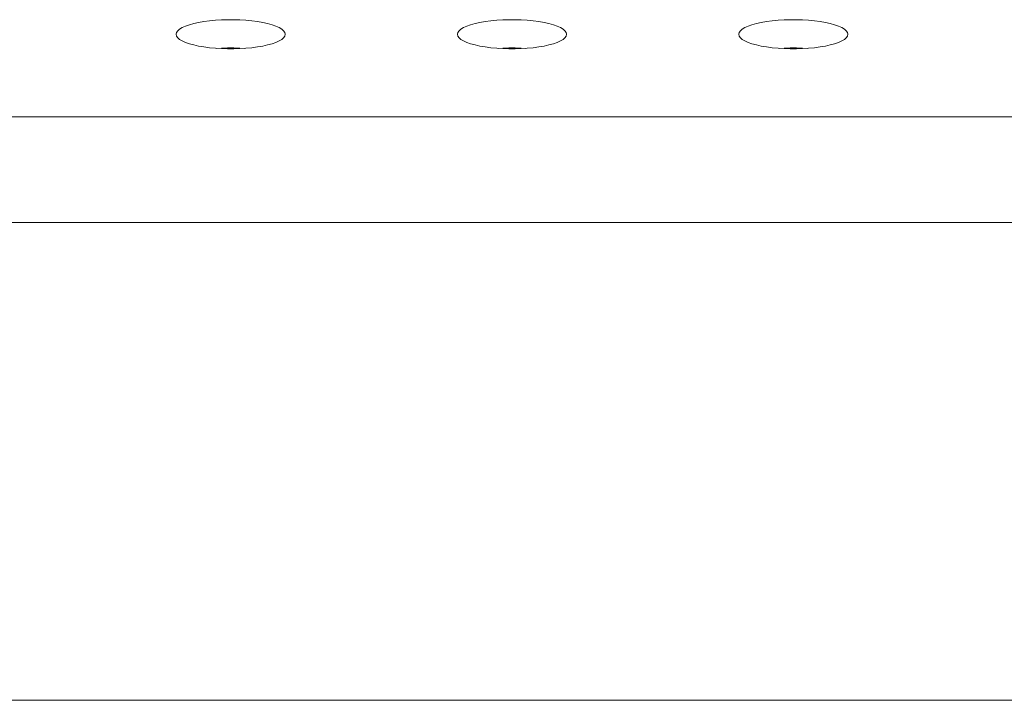
# Model space of a CAD drawing. Extents: x 3 to 145, y -18 to 89.
# Drawn here: x 23 to 24, y 63 to 64 of the extents above; entities that cross this region are included whole.
import ezdxf

# ---------------------------------------------------------------- set-up
doc = ezdxf.new("R2010")
doc.units = 0
doc.header["$MEASUREMENT"] = 0
doc.linetypes.add('DCAD_CONTINUOUS', pattern=[0])
doc.layers.get('0').update_dxf_attribs({"linetype": 'DCAD_CONTINUOUS', "lineweight": 0})

msp = doc.modelspace()

# ---------------------------------------------------------------- linework, layer by layer
at = {"color": 7, "linetype": 'DCAD_CONTINUOUS', "lineweight": 0, "ltscale": 0.004921}
for p, q in [((21.97233, 63.69107), (61.56322, 63.69107)), ((21.97233, 63.59935), (61.56322, 63.59935)), ((61.80251, 63.18489), (21.73304, 63.18489))]:
    msp.add_line(p, q, dxfattribs=at)
at = {"color": 7, "linetype": 'DCAD_CONTINUOUS', "lineweight": 0, "ltscale": 0.004921, "flags": 128}
for points in [[(23.50007, 63.76258), (23.49974, 63.76409), (23.49874, 63.76556), (23.49711, 63.767), (23.49486, 63.76836), (23.49204, 63.76964), (23.48869, 63.77082), (23.48488, 63.77188), (23.48065, 63.77282), (23.47607, 63.77361), (23.4712, 63.77425), (23.46611, 63.77473), (23.46086, 63.77506), (23.45551, 63.77522), (23.45014, 63.77522), (23.44479, 63.77506), (23.43954, 63.77473), (23.43445, 63.77425), (23.42958, 63.77361), (23.425, 63.77282), (23.42077, 63.77188), (23.41696, 63.77082), (23.41361, 63.76964), (23.41079, 63.76836), (23.40854, 63.767), (23.40691, 63.76556), (23.40591, 63.76409), (23.40558, 63.76258)], [(23.74416, 63.76258), (23.74383, 63.76409), (23.74284, 63.76556), (23.7412, 63.767), (23.73895, 63.76836), (23.73613, 63.76964), (23.73279, 63.77082), (23.72897, 63.77188), (23.72474, 63.77282), (23.72016, 63.77361), (23.71529, 63.77425), (23.7102, 63.77473), (23.70495, 63.77506), (23.69961, 63.77522), (23.69423, 63.77522), (23.68888, 63.77506), (23.68363, 63.77473), (23.67854, 63.77425), (23.67368, 63.77361), (23.6691, 63.77282), (23.66487, 63.77188), (23.66105, 63.77082), (23.65771, 63.76964), (23.65489, 63.76836), (23.65264, 63.767), (23.651, 63.76556), (23.65001, 63.76409), (23.64968, 63.76258)], [(23.98826, 63.76258), (23.98792, 63.76409), (23.98693, 63.76556), (23.9853, 63.767), (23.98305, 63.76836), (23.98023, 63.76964), (23.97688, 63.77082), (23.97306, 63.77188), (23.96884, 63.77282), (23.96426, 63.77361), (23.95939, 63.77425), (23.9543, 63.77473), (23.94905, 63.77506), (23.9437, 63.77522), (23.93832, 63.77522), (23.93298, 63.77506), (23.92773, 63.77473), (23.92264, 63.77425), (23.91777, 63.77361), (23.91319, 63.77282), (23.90896, 63.77188), (23.90515, 63.77082), (23.9018, 63.76964), (23.89898, 63.76836), (23.89673, 63.767), (23.8951, 63.76556), (23.8941, 63.76409), (23.89377, 63.76258)], [(23.40558, 63.76258), (23.40591, 63.76108), (23.40691, 63.75961), (23.40854, 63.75817), (23.41079, 63.75681), (23.41361, 63.75552), (23.41696, 63.75435), (23.42077, 63.75328), (23.425, 63.75235), (23.42958, 63.75156), (23.43445, 63.75092), (23.43954, 63.75044), (23.44479, 63.75011), (23.45014, 63.74995), (23.45551, 63.74995), (23.46086, 63.75011), (23.46611, 63.75044), (23.4712, 63.75092), (23.47607, 63.75156), (23.48065, 63.75235), (23.48488, 63.75328), (23.48869, 63.75435), (23.49204, 63.75552), (23.49486, 63.75681), (23.49711, 63.75817), (23.49874, 63.75961), (23.49974, 63.76108), (23.50007, 63.76258)], [(23.64968, 63.76258), (23.65001, 63.76108), (23.651, 63.75961), (23.65264, 63.75817), (23.65489, 63.75681), (23.65771, 63.75552), (23.66105, 63.75435), (23.66487, 63.75328), (23.6691, 63.75235), (23.67368, 63.75156), (23.67854, 63.75092), (23.68364, 63.75044), (23.68889, 63.75011), (23.69423, 63.74995), (23.69961, 63.74995), (23.70495, 63.75011), (23.7102, 63.75044), (23.71529, 63.75092), (23.72016, 63.75156), (23.72474, 63.75235), (23.72897, 63.75328), (23.73279, 63.75435), (23.73613, 63.75552), (23.73895, 63.75681), (23.7412, 63.75817), (23.74284, 63.75961), (23.74383, 63.76108), (23.74416, 63.76258)], [(23.89377, 63.76258), (23.8941, 63.76108), (23.8951, 63.75961), (23.89673, 63.75817), (23.89898, 63.75681), (23.9018, 63.75552), (23.90515, 63.75435), (23.90896, 63.75328), (23.91319, 63.75235), (23.91777, 63.75156), (23.92264, 63.75092), (23.92773, 63.75044), (23.93298, 63.75011), (23.93833, 63.74995), (23.9437, 63.74995), (23.94905, 63.75011), (23.9543, 63.75044), (23.95939, 63.75092), (23.96426, 63.75156), (23.96884, 63.75235), (23.97306, 63.75328), (23.97688, 63.75435), (23.98023, 63.75552), (23.98305, 63.75681), (23.9853, 63.75817), (23.98693, 63.75961), (23.98792, 63.76108), (23.98826, 63.76258)], [(23.46483, 63.75036), (23.46086, 63.7506), (23.45551, 63.75077), (23.45014, 63.75077), (23.44479, 63.7506), (23.44082, 63.75036)], [(23.70893, 63.75036), (23.70495, 63.7506), (23.69961, 63.75077), (23.69423, 63.75077), (23.68888, 63.7506), (23.68491, 63.75036)], [(23.95302, 63.75036), (23.94905, 63.7506), (23.9437, 63.75077), (23.93832, 63.75077), (23.93298, 63.7506), (23.92901, 63.75036)]]:
    msp.add_lwpolyline(points, dxfattribs=at)

doc.saveas('drawing.dxf')
